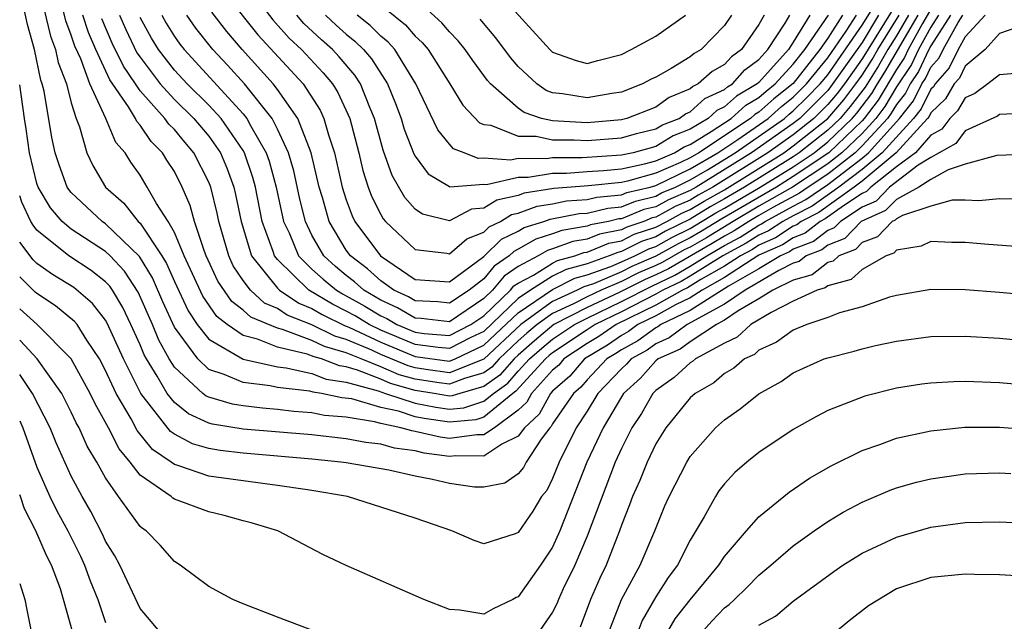
# Model space of a CAD drawing. Units: inches. Extents: x 2646000 to 2646756, y 1515000 to 1518000.
# Drawn here: x 2646000 to 2646057, y 1516550 to 1516585 of the extents above; entities that cross this region are included whole.
import ezdxf

# ---------------------------------------------------------------- set-up
doc = ezdxf.new("R2010")
doc.units = ezdxf.units.IN
doc.header["$MEASUREMENT"] = 0
doc.layers.add('LD26461515_2ft', color=41, linetype='Continuous')

msp = doc.modelspace()

# ---------------------------------------------------------------- linework, layer by layer
at = {"layer": 'LD26461515_2ft'}
for points, elevation in [([(2646012.993, 1516586.993), (2646014.733, 1516584.733), (2646015.673, 1516583.673), (2646016.393, 1516583), (2646017.656, 1516581.656), (2646018.197, 1516581), (2646018.511, 1516580.511), (2646019.199, 1516579), (2646019.727, 1516577), (2646019.969, 1516575.969), (2646020.276, 1516575), (2646020.468, 1516574.468), (2646021, 1516573.402), (2646021.148, 1516573.148), (2646021.276, 1516573), (2646023, 1516571.361), (2646024.845, 1516571.155), (2646025, 1516571.119), (2646026.003, 1516571.997), (2646027, 1516572.375), (2646027.316, 1516572.684), (2646027.967, 1516573), (2646028.599, 1516573.401), (2646029, 1516573.489), (2646030.108, 1516573.893), (2646031, 1516574.036), (2646031.808, 1516574.192), (2646033, 1516574.281), (2646033.58, 1516574.42), (2646035, 1516574.549), (2646035.32, 1516574.68), (2646036.675, 1516575), (2646037, 1516575.091), (2646039, 1516576.063), (2646040.604, 1516577), (2646041.772, 1516577.772), (2646043.538, 1516579), (2646044.311, 1516579.689), (2646045, 1516580.229), (2646045.769, 1516581), (2646047, 1516582.53), (2646048.072, 1516584.072), (2646048.667, 1516585)], 8906), ([(2646027.209, 1516587), (2646030.841, 1516583), (2646031, 1516582.85), (2646032.367, 1516582.367), (2646033, 1516582.2), (2646033.626, 1516582.374), (2646035, 1516582.715), (2646035.571, 1516583), (2646037, 1516583.79), (2646038.722, 1516585)], 8920), ([(2646056.164, 1516585), (2646055, 1516583.746), (2646054.588, 1516583), (2646054.067, 1516581.933), (2646053.249, 1516581), (2646053.158, 1516580.842), (2646053, 1516580.691), (2646052.44, 1516579.56), (2646051.993, 1516579), (2646050.175, 1516577), (2646049, 1516576.022), (2646047.655, 1516575), (2646046.104, 1516573.896), (2646045, 1516573.333), (2646044.394, 1516573), (2646043.551, 1516572.449), (2646043, 1516572.204), (2646042.267, 1516571.733), (2646040.909, 1516571), (2646039, 1516569.814), (2646038.483, 1516569.517), (2646037.419, 1516569), (2646037, 1516568.766), (2646035, 1516567.746), (2646033.469, 1516567), (2646033, 1516566.694), (2646031, 1516565.36), (2646030.805, 1516565.196), (2646030.584, 1516565), (2646028.866, 1516563.134), (2646028.677, 1516563), (2646027, 1516561.613), (2646026.539, 1516561.461), (2646025, 1516561.315), (2646023.537, 1516561.537), (2646023, 1516561.639), (2646022.038, 1516561.961), (2646021, 1516562.182), (2646019.328, 1516562.673), (2646018.746, 1516562.746), (2646017.558, 1516563), (2646017.073, 1516563.073), (2646016.869, 1516563.131), (2646015, 1516563.34), (2646014.563, 1516563.436), (2646013, 1516563.624), (2646011.893, 1516564.107), (2646011, 1516564.397), (2646010.355, 1516565), (2646009, 1516566.857), (2646008.326, 1516568.326), (2646007.724, 1516569.724), (2646006.964, 1516570.964), (2646005, 1516572.869), (2646004.801, 1516573), (2646003, 1516574.687), (2646002.855, 1516574.856), (2646002.77, 1516575), (2646002.29, 1516576.29), (2646002.065, 1516577), (2646001.878, 1516577.878), (2646001.418, 1516580.582), (2646001.311, 1516581), (2646001.225, 1516581.225), (2646000.859, 1516583), (2646000.453, 1516584.453), (2646000, 1516586.528)], 8884), ([(2646054.149, 1516585), (2646053, 1516583.21), (2646052.885, 1516583), (2646052.279, 1516581.721), (2646051.794, 1516581), (2646051.531, 1516580.469), (2646051, 1516579.803), (2646050.701, 1516579.299), (2646050.473, 1516579), (2646049, 1516577.392), (2646048.591, 1516577), (2646047, 1516575.753), (2646045.861, 1516575), (2646045.355, 1516574.645), (2646043.808, 1516573.808), (2646043, 1516573.345), (2646042.413, 1516573), (2646041.553, 1516572.447), (2646041, 1516572.151), (2646040.284, 1516571.717), (2646037.747, 1516570.253), (2646037, 1516569.891), (2646036.379, 1516569.621), (2646034.877, 1516568.877), (2646033, 1516567.999), (2646031.069, 1516567), (2646029.938, 1516566.062), (2646029, 1516565.229), (2646028.756, 1516565), (2646027.937, 1516564.063), (2646027, 1516563.397), (2646025.602, 1516563), (2646025.149, 1516562.851), (2646025, 1516562.836), (2646024.113, 1516563), (2646023, 1516563.176), (2646021.573, 1516563.573), (2646021, 1516563.818), (2646019.641, 1516564.359), (2646019, 1516564.536), (2646018.597, 1516564.597), (2646017.546, 1516565), (2646017.12, 1516565.12), (2646016.714, 1516565.286), (2646015, 1516565.69), (2646013.838, 1516566.162), (2646013, 1516566.373), (2646012.077, 1516567), (2646011.464, 1516567.464), (2646010.65, 1516568.65), (2646009.575, 1516571), (2646009, 1516572.351), (2646008.63, 1516573), (2646007.952, 1516574.048), (2646007.424, 1516575), (2646007, 1516575.69), (2646006.458, 1516576.458), (2646006.139, 1516577), (2646005.596, 1516577.596), (2646005.019, 1516579), (2646004.077, 1516581), (2646003.547, 1516582.453), (2646003.205, 1516583.205), (2646003, 1516583.835), (2646002.678, 1516584.678), (2646002.287, 1516586.287)], 8888), ([(2646012.085, 1516586.085), (2646013.85, 1516583.85), (2646016.484, 1516581), (2646017.478, 1516579.478), (2646017.699, 1516579), (2646017.965, 1516578.035), (2646018.317, 1516577), (2646018.767, 1516575), (2646019, 1516574.26), (2646019.334, 1516573.334), (2646019.5, 1516573), (2646020.991, 1516571), (2646023, 1516569.634), (2646025, 1516569.481), (2646027, 1516570.97), (2646028.028, 1516571.972), (2646029, 1516572.444), (2646029.352, 1516572.648), (2646030.489, 1516573), (2646030.864, 1516573.136), (2646032.542, 1516573.457), (2646033, 1516573.492), (2646034.218, 1516573.783), (2646035, 1516573.854), (2646035.812, 1516574.188), (2646037, 1516574.468), (2646037.342, 1516574.658), (2646038.152, 1516575), (2646039, 1516575.416), (2646040, 1516576), (2646041.616, 1516577), (2646044.486, 1516579), (2646044.758, 1516579.242), (2646045, 1516579.432), (2646045.794, 1516580.205), (2646046.565, 1516581), (2646047, 1516581.541), (2646049, 1516584.415), (2646049.958, 1516585.958)], 8904), ([(2646051, 1516585.685), (2646049, 1516582.454), (2646047.972, 1516581), (2646047.552, 1516580.448), (2646047, 1516579.809), (2646046.602, 1516579.398), (2646046.193, 1516579), (2646045, 1516578.046), (2646043.516, 1516577), (2646040.313, 1516575), (2646039.467, 1516574.533), (2646039, 1516574.246), (2646038.123, 1516573.876), (2646037, 1516573.25), (2646036.797, 1516573.203), (2646036.305, 1516573), (2646035.325, 1516572.675), (2646035, 1516572.511), (2646033.732, 1516572.268), (2646033, 1516571.969), (2646032.169, 1516571.831), (2646031, 1516571.404), (2646030.692, 1516571.308), (2646030.16, 1516571), (2646029, 1516570.385), (2646028.173, 1516569.828), (2646027.504, 1516569), (2646027, 1516568.518), (2646025, 1516567.164), (2646023.355, 1516567.354), (2646023, 1516567.371), (2646021.983, 1516567.983), (2646021, 1516568.429), (2646020.015, 1516569), (2646019.484, 1516569.484), (2646019, 1516569.853), (2646018.374, 1516570.374), (2646017.685, 1516571), (2646017, 1516572.199), (2646016.621, 1516573), (2646016.3, 1516574.3), (2646015.947, 1516575.947), (2646015.637, 1516577), (2646015, 1516578.376), (2646014.677, 1516579), (2646013.067, 1516581), (2646012.09, 1516582.09), (2646011.227, 1516583), (2646010.248, 1516584.248), (2646009.722, 1516585)], 8900), ([(2646043.303, 1516585), (2646043, 1516584.469), (2646041.978, 1516583), (2646041.412, 1516582.588), (2646041, 1516582.124), (2646040.278, 1516581.722), (2646039.468, 1516581), (2646039.147, 1516580.853), (2646039, 1516580.719), (2646037.781, 1516580.219), (2646037, 1516579.651), (2646035.325, 1516579), (2646035, 1516578.918), (2646033, 1516578.74), (2646031, 1516578.856), (2646030.351, 1516579), (2646029.345, 1516579.345), (2646029, 1516579.586), (2646027.389, 1516581), (2646027.21, 1516581.21), (2646026.359, 1516582.359), (2646025.915, 1516583), (2646025.508, 1516583.508), (2646025, 1516584.024), (2646024.563, 1516584.563), (2646023.509, 1516585.509)], 8916), ([(2646001.397, 1516585.397), (2646001.789, 1516583.789), (2646002.091, 1516583), (2646002.245, 1516582.245), (2646002.722, 1516581), (2646003, 1516579.908), (2646003.284, 1516579), (2646003.487, 1516578.513), (2646003.912, 1516577), (2646004.259, 1516576.259), (2646005.001, 1516575), (2646006.067, 1516574.067), (2646006.899, 1516573), (2646007, 1516572.903), (2646008.27, 1516571), (2646008.546, 1516570.546), (2646009, 1516569.506), (2646009.8, 1516567.8), (2646010.333, 1516567), (2646011, 1516566.147), (2646013, 1516564.994), (2646015, 1516564.552), (2646015.505, 1516564.495), (2646017, 1516564.155), (2646017.835, 1516563.835), (2646019, 1516563.659), (2646020.852, 1516563.148), (2646021.062, 1516563.062), (2646021.286, 1516563), (2646023, 1516562.426), (2646024.198, 1516562.197), (2646025, 1516562.076), (2646025.844, 1516562.156), (2646027, 1516562.537), (2646027.56, 1516563), (2646028.401, 1516563.599), (2646029, 1516564.284), (2646029.663, 1516565), (2646030.371, 1516565.629), (2646031, 1516566.157), (2646032.263, 1516567), (2646033, 1516567.381), (2646035, 1516568.341), (2646036.761, 1516569.24), (2646038.115, 1516569.885), (2646039, 1516570.394), (2646039.974, 1516571), (2646041, 1516571.602), (2646041.91, 1516572.09), (2646043, 1516572.79), (2646043.145, 1516572.855), (2646043.367, 1516573), (2646045, 1516573.899), (2646045.729, 1516574.271), (2646047, 1516575.153), (2646049, 1516576.689), (2646049.374, 1516577), (2646051.177, 1516579), (2646051.985, 1516580.015), (2646052.473, 1516581), (2646052.685, 1516581.315), (2646053, 1516581.979), (2646053.477, 1516582.523), (2646053.709, 1516583), (2646054.584, 1516584.584), (2646054.851, 1516585)], 8886), ([(2646053.448, 1516585), (2646053, 1516584.303), (2646052.287, 1516583), (2646051.873, 1516582.127), (2646051, 1516580.828), (2646050.32, 1516579.68), (2646049.8, 1516579), (2646049, 1516578.126), (2646047.824, 1516577), (2646047, 1516576.354), (2646044.951, 1516575), (2646043, 1516573.882), (2646041.501, 1516573), (2646039.942, 1516572.058), (2646039, 1516571.515), (2646038.655, 1516571.345), (2646037.379, 1516570.622), (2646037, 1516570.437), (2646035.997, 1516570.003), (2646035, 1516569.51), (2646033.818, 1516569), (2646033, 1516568.618), (2646032.207, 1516568.207), (2646031, 1516567.653), (2646030.106, 1516567), (2646029.505, 1516566.495), (2646029, 1516566.047), (2646027.885, 1516565), (2646027.472, 1516564.528), (2646027, 1516564.192), (2646025.872, 1516563.872), (2646025, 1516563.527), (2646024.392, 1516563.608), (2646023, 1516563.829), (2646022.083, 1516564.083), (2646021, 1516564.547), (2646019.861, 1516565), (2646019, 1516565.365), (2646017.725, 1516565.725), (2646017, 1516566.083), (2646015.279, 1516566.721), (2646015, 1516566.787), (2646013.441, 1516567.441), (2646013, 1516567.841), (2646012.341, 1516568.341), (2646011.528, 1516569.528), (2646010.856, 1516571), (2646010.75, 1516571.25), (2646010.169, 1516573), (2646009.925, 1516573.925), (2646009.46, 1516575), (2646009, 1516575.905), (2646008.568, 1516576.568), (2646008.312, 1516577), (2646007.644, 1516577.644), (2646007, 1516578.603), (2646006.811, 1516578.811), (2646006.733, 1516579), (2646006.334, 1516579.666), (2646005.245, 1516581.245), (2646004.422, 1516583), (2646003.995, 1516583.995), (2646003.668, 1516585)], 8890), ([(2646053, 1516585.351), (2646052.521, 1516584.521), (2646051.689, 1516583), (2646051.467, 1516582.533), (2646051, 1516581.839), (2646049.939, 1516580.061), (2646049.128, 1516579), (2646049, 1516578.861), (2646047.057, 1516577), (2646045, 1516575.609), (2646044.014, 1516575), (2646040.845, 1516573.155), (2646039.6, 1516572.4), (2646039, 1516572.053), (2646038.294, 1516571.705), (2646037, 1516570.985), (2646035.616, 1516570.384), (2646035, 1516570.08), (2646033.382, 1516569.382), (2646033, 1516569.247), (2646032.806, 1516569.195), (2646032.425, 1516569), (2646031, 1516568.346), (2646029.157, 1516567), (2646027, 1516564.987), (2646025, 1516564.199), (2646023.617, 1516564.383), (2646023, 1516564.481), (2646022.594, 1516564.594), (2646021, 1516565.268), (2646020.492, 1516565.508), (2646019, 1516566.139), (2646018.329, 1516566.329), (2646017, 1516566.986), (2646015.553, 1516567.553), (2646015, 1516567.929), (2646014.249, 1516568.249), (2646013.421, 1516569), (2646013, 1516569.559), (2646012.426, 1516570.426), (2646012.162, 1516571), (2646011.576, 1516573), (2646011.479, 1516573.479), (2646011.118, 1516575), (2646011, 1516575.295), (2646010.138, 1516577), (2646009.609, 1516577.609), (2646009, 1516578.351), (2646008.67, 1516578.67), (2646008.448, 1516579), (2646007, 1516580.608), (2646006.729, 1516581), (2646006.032, 1516582.032), (2646005.383, 1516583.383), (2646004.785, 1516584.785)], 8892), ([(2646005.815, 1516585), (2646006.168, 1516584.168), (2646006.819, 1516582.819), (2646007, 1516582.552), (2646008.179, 1516581), (2646009, 1516580.101), (2646010.122, 1516579), (2646011, 1516577.963), (2646011.685, 1516577), (2646012.071, 1516576.071), (2646012.458, 1516575), (2646012.562, 1516574.562), (2646012.88, 1516573), (2646013.483, 1516571), (2646015, 1516569.117), (2646015.12, 1516569), (2646016.239, 1516568.239), (2646017, 1516567.94), (2646017.589, 1516567.589), (2646018.933, 1516566.933), (2646019.149, 1516566.851), (2646021, 1516565.977), (2646023, 1516565.144), (2646025, 1516564.87), (2646025.329, 1516565), (2646027, 1516565.797), (2646029, 1516567.693), (2646031, 1516569.043), (2646032.295, 1516569.705), (2646033, 1516569.895), (2646034.385, 1516570.385), (2646035, 1516570.65), (2646035.774, 1516571), (2646036.59, 1516571.41), (2646037, 1516571.546), (2646037.934, 1516572.066), (2646039, 1516572.592), (2646040.5, 1516573.5), (2646041, 1516573.776), (2646043.077, 1516575), (2646045, 1516576.188), (2646046.205, 1516577), (2646047, 1516577.63), (2646048.426, 1516579), (2646048.692, 1516579.308), (2646049.558, 1516580.442), (2646049.888, 1516581), (2646050.323, 1516581.678), (2646052.254, 1516585)], 8894), ([(2646051.707, 1516585), (2646051, 1516583.793), (2646050.504, 1516583), (2646049.953, 1516582.047), (2646049.177, 1516580.823), (2646048.312, 1516579.688), (2646047.718, 1516579), (2646047, 1516578.31), (2646045.345, 1516577), (2646045, 1516576.767), (2646042.169, 1516575), (2646041, 1516574.31), (2646040.156, 1516573.844), (2646039, 1516573.135), (2646037.573, 1516572.427), (2646037, 1516572.108), (2646036.169, 1516571.831), (2646035, 1516571.245), (2646034.795, 1516571.205), (2646034.293, 1516571), (2646033, 1516570.543), (2646031.785, 1516570.215), (2646031, 1516569.813), (2646029.703, 1516569), (2646029, 1516568.525), (2646027, 1516566.606), (2646026.248, 1516566.248), (2646025, 1516565.608), (2646024.339, 1516565.661), (2646023, 1516565.849), (2646021, 1516566.685), (2646020.334, 1516567), (2646019.506, 1516567.506), (2646019, 1516567.79), (2646018.187, 1516568.187), (2646016.815, 1516569), (2646015, 1516570.783), (2646014.826, 1516571), (2646014.749, 1516571.25), (2646014.114, 1516573), (2646013.719, 1516575), (2646013.565, 1516575.565), (2646013.071, 1516577), (2646013, 1516577.122), (2646011.71, 1516579), (2646011, 1516579.766), (2646009.742, 1516581), (2646009, 1516581.806), (2646008.076, 1516583), (2646007.665, 1516583.665), (2646007, 1516584.858)], 8896), ([(2646008.267, 1516585), (2646008.529, 1516584.529), (2646009, 1516583.766), (2646009.316, 1516583.316), (2646009.561, 1516583), (2646013, 1516579.266), (2646013.215, 1516579), (2646013.446, 1516578.554), (2646014.346, 1516577), (2646014.514, 1516576.514), (2646014.925, 1516575), (2646015.352, 1516573), (2646015.669, 1516572.331), (2646016.224, 1516571), (2646017, 1516570.235), (2646017.648, 1516569.648), (2646018.424, 1516569), (2646018.785, 1516568.785), (2646019, 1516568.68), (2646020.076, 1516568.076), (2646021, 1516567.511), (2646021.351, 1516567.352), (2646021.935, 1516567), (2646023, 1516566.554), (2646023.519, 1516566.481), (2646025, 1516566.361), (2646026.245, 1516567), (2646027, 1516567.515), (2646028.552, 1516569), (2646028.752, 1516569.248), (2646029, 1516569.415), (2646029.884, 1516569.884), (2646031, 1516570.584), (2646031.275, 1516570.725), (2646032.295, 1516571), (2646032.811, 1516571.189), (2646033, 1516571.22), (2646034.264, 1516571.737), (2646035, 1516571.878), (2646035.747, 1516572.253), (2646037, 1516572.669), (2646037.643, 1516573), (2646038.514, 1516573.485), (2646039, 1516573.69), (2646039.811, 1516574.188), (2646041, 1516574.845), (2646044.444, 1516577), (2646045, 1516577.392), (2646047, 1516578.99), (2646047.932, 1516580.068), (2646048.641, 1516581), (2646049, 1516581.508), (2646049.583, 1516582.417), (2646049.921, 1516583), (2646051.159, 1516585)], 8898), ([(2646049.963, 1516585), (2646049, 1516583.421), (2646047.172, 1516580.828), (2646047, 1516580.629), (2646046.198, 1516579.802), (2646045.375, 1516579), (2646045, 1516578.701), (2646042.574, 1516577), (2646039.345, 1516575), (2646039, 1516574.802), (2646037.733, 1516574.268), (2646037, 1516573.859), (2646036.305, 1516573.695), (2646035, 1516573.159), (2646034.854, 1516573.145), (2646034.245, 1516573), (2646033.201, 1516572.8), (2646033, 1516572.718), (2646031.526, 1516572.474), (2646031, 1516572.281), (2646030.022, 1516571.978), (2646029, 1516571.386), (2646028.74, 1516571.26), (2646028.474, 1516571), (2646027.593, 1516570.407), (2646027, 1516569.672), (2646026.151, 1516569), (2646025, 1516568.243), (2646024.321, 1516568.321), (2646023, 1516568.382), (2646022.614, 1516568.614), (2646021.765, 1516569), (2646021, 1516569.547), (2646020.24, 1516570.24), (2646019.244, 1516571), (2646019, 1516571.33), (2646017.997, 1516573), (2646017.613, 1516574.387), (2646017.42, 1516575), (2646016.945, 1516577), (2646016.184, 1516579), (2646015, 1516580.67), (2646014.742, 1516581), (2646012.936, 1516583), (2646012.047, 1516584.047), (2646011.177, 1516585.177)], 8902), ([(2646047.859, 1516585), (2646047, 1516583.661), (2646046.542, 1516583), (2646045, 1516581.037), (2646043.865, 1516580.136), (2646043, 1516579.365), (2646042.769, 1516579.231), (2646042.514, 1516579), (2646039.496, 1516577), (2646039, 1516576.71), (2646038.431, 1516576.431), (2646037, 1516575.811), (2646035.351, 1516575.351), (2646035, 1516575.277), (2646033.078, 1516575.078), (2646031.073, 1516574.927), (2646029.351, 1516574.648), (2646029, 1516574.52), (2646027.754, 1516574.246), (2646027, 1516573.768), (2646026.279, 1516573.721), (2646025, 1516573.034), (2646023.422, 1516573.422), (2646023, 1516573.71), (2646022.4, 1516574.4), (2646021.668, 1516575.668), (2646021.147, 1516577.147), (2646020.644, 1516579), (2646020.363, 1516579.638), (2646019.822, 1516581), (2646019.504, 1516581.504), (2646018.586, 1516582.586), (2646018.192, 1516583), (2646017.561, 1516583.561), (2646016.528, 1516584.528), (2646016.117, 1516585)], 8908), ([(2646017.791, 1516585), (2646018.415, 1516584.415), (2646019, 1516583.894), (2646019.498, 1516583.498), (2646019.995, 1516583), (2646020.463, 1516582.463), (2646021.4, 1516581), (2646021.869, 1516579.869), (2646022.192, 1516579), (2646022.373, 1516578.373), (2646022.926, 1516576.926), (2646023, 1516576.798), (2646023.763, 1516575.763), (2646025, 1516575.03), (2646025.021, 1516575.021), (2646027, 1516575.163), (2646027.151, 1516575.151), (2646029, 1516575.579), (2646029.573, 1516575.573), (2646031, 1516575.807), (2646031.811, 1516575.811), (2646033, 1516575.904), (2646033.958, 1516575.958), (2646035, 1516576.065), (2646036.35, 1516576.351), (2646037, 1516576.532), (2646038.081, 1516577), (2646038.65, 1516577.35), (2646039, 1516577.487), (2646040.228, 1516578.228), (2646041.39, 1516579), (2646042.235, 1516579.765), (2646043, 1516580.21), (2646043.418, 1516580.582), (2646043.95, 1516581), (2646045, 1516582.149), (2646045.668, 1516583), (2646047.051, 1516585)], 8910), ([(2646045.961, 1516585), (2646045, 1516583.428), (2646044.719, 1516583), (2646043, 1516581.086), (2646042.907, 1516581), (2646041.701, 1516580.299), (2646041, 1516579.664), (2646040.544, 1516579.456), (2646040.044, 1516579), (2646039, 1516578.37), (2646038.016, 1516577.984), (2646037, 1516577.359), (2646035.691, 1516577), (2646035, 1516576.854), (2646032.711, 1516576.711), (2646031, 1516576.703), (2646030.644, 1516576.644), (2646029, 1516576.662), (2646028.56, 1516576.56), (2646027, 1516576.684), (2646026.659, 1516576.659), (2646025.855, 1516577), (2646025.234, 1516577.234), (2646025, 1516577.494), (2646024.33, 1516578.33), (2646023.036, 1516581), (2646021.817, 1516583), (2646021.441, 1516583.441), (2646021, 1516583.791), (2646020.396, 1516584.396), (2646019.638, 1516585)], 8912), ([(2646021.328, 1516585.328), (2646022.442, 1516584.442), (2646023, 1516583.788), (2646023.416, 1516583.416), (2646023.753, 1516583), (2646025.016, 1516581), (2646025.768, 1516579.768), (2646026.741, 1516578.741), (2646027, 1516578.643), (2646027.4, 1516578.6), (2646029, 1516577.97), (2646030.044, 1516577.955), (2646031, 1516577.743), (2646032.249, 1516577.751), (2646033, 1516577.704), (2646035, 1516577.861), (2646035.888, 1516578.113), (2646037, 1516578.383), (2646037.382, 1516578.618), (2646038.355, 1516579), (2646038.728, 1516579.271), (2646039, 1516579.383), (2646039.845, 1516580.155), (2646041, 1516580.682), (2646041.167, 1516580.833), (2646041.454, 1516581), (2646042.181, 1516581.819), (2646043, 1516582.415), (2646043.525, 1516583), (2646044.533, 1516584.533), (2646044.8, 1516585)], 8914), ([(2646041.403, 1516585), (2646041, 1516584.395), (2646039.636, 1516583), (2646039.227, 1516582.773), (2646039, 1516582.57), (2646037.898, 1516581.898), (2646037, 1516581.401), (2646036.728, 1516581.272), (2646036.233, 1516581), (2646035, 1516580.531), (2646034.451, 1516580.451), (2646033, 1516580.189), (2646031.565, 1516580.435), (2646031, 1516580.494), (2646030.623, 1516580.623), (2646030.084, 1516581), (2646029, 1516582.014), (2646028.547, 1516582.547), (2646027.693, 1516583.693), (2646026.778, 1516584.778)], 8918), ([(2646058.441, 1516584.441), (2646057, 1516583.941), (2646056.159, 1516583), (2646055, 1516582.044), (2646054.657, 1516581.343), (2646054.357, 1516581), (2646053.859, 1516580.141), (2646053, 1516579.32), (2646052.894, 1516579.106), (2646052.809, 1516579), (2646050.976, 1516577), (2646049, 1516575.354), (2646048.533, 1516575), (2646046.478, 1516573.522), (2646045.455, 1516573), (2646045.199, 1516572.801), (2646045, 1516572.724), (2646043.957, 1516572.043), (2646043, 1516571.618), (2646042.624, 1516571.376), (2646041.922, 1516571), (2646041, 1516570.404), (2646039.618, 1516569.618), (2646038.851, 1516569.148), (2646038.546, 1516569), (2646037, 1516568.136), (2646034.692, 1516567), (2646033.689, 1516566.311), (2646033, 1516565.896), (2646031.656, 1516565), (2646031.352, 1516564.648), (2646031, 1516564.34), (2646029.78, 1516563), (2646029.503, 1516562.497), (2646029, 1516562.025), (2646027.621, 1516561), (2646027, 1516560.582), (2646026.59, 1516560.59), (2646025, 1516560.381), (2646024.456, 1516560.456), (2646023, 1516560.787), (2646022.812, 1516560.812), (2646022.177, 1516561), (2646021, 1516561.249), (2646020.647, 1516561.353), (2646019, 1516561.608), (2646017.721, 1516561.721), (2646017, 1516561.875), (2646015.95, 1516561.95), (2646015, 1516562.064), (2646014.131, 1516562.131), (2646013, 1516562.265), (2646012.369, 1516562.369), (2646011, 1516562.775), (2646010.846, 1516562.846), (2646010.657, 1516563), (2646009, 1516564.521), (2646008.699, 1516565), (2646008.095, 1516566.095), (2646007.724, 1516567), (2646006.893, 1516568.893), (2646006.1, 1516570.1), (2646005.261, 1516571), (2646005, 1516571.252), (2646003, 1516572.557), (2646002.469, 1516573), (2646001.79, 1516573.79), (2646001.071, 1516575), (2646001, 1516575.216), (2646000.573, 1516577), (2646000.386, 1516578.386), (2646000.282, 1516579), (2646000, 1516580.948)], 8882), ([(2646058.349, 1516581.651), (2646057, 1516581.526), (2646056.313, 1516581), (2646055.554, 1516580.446), (2646055, 1516580.198), (2646054.56, 1516579.44), (2646054.1, 1516579), (2646053.632, 1516578.368), (2646053, 1516578.014), (2646052.104, 1516577), (2646051, 1516576.17), (2646049.51, 1516575), (2646049.26, 1516574.74), (2646049, 1516574.626), (2646047.914, 1516573.914), (2646046.852, 1516573.148), (2646046.563, 1516573), (2646045.685, 1516572.315), (2646045, 1516572.053), (2646044.363, 1516571.637), (2646043, 1516571.032), (2646041, 1516569.743), (2646039.693, 1516569), (2646039, 1516568.561), (2646038.149, 1516568.149), (2646037, 1516567.507), (2646035.963, 1516567), (2646035.406, 1516566.594), (2646035, 1516566.371), (2646034.187, 1516565.813), (2646032.853, 1516565), (2646031.993, 1516564.007), (2646031, 1516563.137), (2646030.876, 1516563), (2646030.211, 1516561.789), (2646029.369, 1516561), (2646029, 1516560.505), (2646028.043, 1516560.043), (2646027, 1516559.342), (2646025.373, 1516559.373), (2646025, 1516559.324), (2646023.528, 1516559.528), (2646023, 1516559.648), (2646021.808, 1516559.808), (2646021, 1516560.047), (2646020.143, 1516560.143), (2646019, 1516560.364), (2646017, 1516560.582), (2646013, 1516560.911), (2646011.208, 1516561.208), (2646011, 1516561.269), (2646009.813, 1516561.813), (2646009, 1516562.476), (2646008.574, 1516563), (2646008.006, 1516563.994), (2646007.375, 1516565), (2646007.242, 1516565.242), (2646007, 1516565.83), (2646006.469, 1516567), (2646005.993, 1516567.993), (2646005.392, 1516569), (2646005.236, 1516569.235), (2646005, 1516569.488), (2646004.157, 1516570.157), (2646002.854, 1516571), (2646001, 1516572.486), (2646000.776, 1516572.776), (2646000.655, 1516573), (2646000.128, 1516574.128), (2646000, 1516574.483)], 8880), ([(2646058.699, 1516579.3), (2646057, 1516579.219), (2646056.873, 1516579.127), (2646055, 1516578.277), (2646054.457, 1516577.543), (2646053, 1516576.728), (2646052.271, 1516576.271), (2646050.598, 1516575), (2646049.814, 1516574.186), (2646049, 1516573.829), (2646047.736, 1516573), (2646047.377, 1516572.623), (2646047, 1516572.477), (2646046.17, 1516571.83), (2646045, 1516571.381), (2646044.769, 1516571.231), (2646044.249, 1516571), (2646043, 1516570.254), (2646041.233, 1516569.233), (2646039, 1516567.824), (2646037.296, 1516567), (2646037.126, 1516566.874), (2646037, 1516566.817), (2646035.949, 1516566.051), (2646035, 1516565.531), (2646034.685, 1516565.315), (2646034.162, 1516565), (2646033, 1516563.787), (2646032.635, 1516563.365), (2646032.218, 1516563), (2646031, 1516561.229), (2646030.919, 1516561.081), (2646030.832, 1516561), (2646030.338, 1516560.337), (2646029.464, 1516559), (2646029.31, 1516558.689), (2646029, 1516558.326), (2646028.229, 1516557.771), (2646027, 1516557.533), (2646026.45, 1516557.55), (2646025, 1516557.752), (2646024.014, 1516557.986), (2646023, 1516558.186), (2646021.475, 1516558.524), (2646019, 1516558.955), (2646018.682, 1516559), (2646017, 1516559.172), (2646013, 1516559.517), (2646011.67, 1516559.67), (2646011, 1516559.79), (2646010.059, 1516560.06), (2646009, 1516560.625), (2646008.777, 1516560.777), (2646007.048, 1516563), (2646006.041, 1516565), (2646005.093, 1516567.093), (2646005, 1516567.249), (2646004.237, 1516568.237), (2646003.159, 1516569.159), (2646001.914, 1516569.914), (2646001, 1516570.557), (2646000.775, 1516570.775), (2646000, 1516571.787)], 8878), ([(2646059, 1516576.912), (2646056.846, 1516576.846), (2646055, 1516576.326), (2646054.007, 1516576.007), (2646053, 1516575.444), (2646052.292, 1516575), (2646051, 1516574.288), (2646050.368, 1516573.632), (2646048.952, 1516573), (2646047.999, 1516572.001), (2646047, 1516571.613), (2646046.656, 1516571.344), (2646045.757, 1516571), (2646045.331, 1516570.669), (2646045, 1516570.573), (2646044.155, 1516570.155), (2646042.194, 1516569), (2646041, 1516568.184), (2646038.818, 1516567), (2646037.776, 1516566.224), (2646037, 1516565.879), (2646036.492, 1516565.508), (2646035.564, 1516565), (2646035.298, 1516564.702), (2646035, 1516564.431), (2646033.635, 1516563), (2646033, 1516561.969), (2646032.372, 1516561), (2646031.381, 1516559), (2646031, 1516558.043), (2646030.655, 1516557.345), (2646030.36, 1516557), (2646029.844, 1516556.156), (2646029, 1516554.896), (2646028.827, 1516554.827), (2646027, 1516554.245), (2646026.434, 1516554.434), (2646025.146, 1516555), (2646023, 1516555.741), (2646019.063, 1516557), (2646017, 1516557.354), (2646016.597, 1516557.403), (2646015, 1516557.648), (2646014.273, 1516557.727), (2646011, 1516558.189), (2646009.199, 1516558.801), (2646009, 1516558.853), (2646008.807, 1516559), (2646007.733, 1516559.733), (2646006.843, 1516560.843), (2646006.49, 1516561.51), (2646005.618, 1516563), (2646005, 1516564.324), (2646004.638, 1516565), (2646003.899, 1516566.101), (2646003.335, 1516567), (2646003.189, 1516567.189), (2646002.09, 1516568.09), (2646001, 1516568.803), (2646000.897, 1516568.897), (2646000, 1516569.774)], 8876), ([(2646058.304, 1516574.304), (2646057, 1516574.319), (2646055.799, 1516574.201), (2646055, 1516574.247), (2646054.238, 1516574.238), (2646053, 1516573.9), (2646051.355, 1516573.354), (2646051, 1516573.159), (2646050.922, 1516573.078), (2646050.744, 1516573), (2646049.902, 1516572.098), (2646049, 1516571.777), (2646048.621, 1516571.379), (2646047.645, 1516571), (2646047.309, 1516570.691), (2646047, 1516570.605), (2646046.096, 1516569.904), (2646045, 1516569.584), (2646043.818, 1516569), (2646043, 1516568.499), (2646041.793, 1516567.793), (2646041, 1516567.251), (2646040.532, 1516567), (2646039, 1516566.003), (2646038.425, 1516565.575), (2646037.135, 1516565), (2646037, 1516564.89), (2646036.108, 1516563.892), (2646035.128, 1516563), (2646035, 1516562.797), (2646033.945, 1516561), (2646032.999, 1516559), (2646031.428, 1516555), (2646031, 1516554.048), (2646030.297, 1516553), (2646029, 1516551.158), (2646028.885, 1516551.115), (2646028.678, 1516551), (2646027.545, 1516550.455), (2646027, 1516550.159), (2646025.606, 1516550.394), (2646025, 1516550.435), (2646023.514, 1516551), (2646018.981, 1516552.981), (2646017.63, 1516553.629), (2646015.01, 1516555), (2646013.469, 1516555.468), (2646013, 1516555.576), (2646011.899, 1516555.899), (2646011, 1516556.107), (2646009, 1516556.852), (2646008.909, 1516556.909), (2646008.806, 1516557), (2646007, 1516558.234), (2646006.422, 1516559), (2646005.779, 1516559.779), (2646005.157, 1516561), (2646004.382, 1516562.382), (2646004.092, 1516563), (2646003, 1516565.003), (2646001.016, 1516567), (2646000, 1516567.927)], 8874), ([(2646059, 1516571.469), (2646056.344, 1516571.656), (2646055, 1516571.781), (2646054.229, 1516571.771), (2646053, 1516571.836), (2646052.44, 1516571.56), (2646051, 1516571.33), (2646050.841, 1516571.159), (2646050.394, 1516571), (2646049, 1516570.205), (2646048.372, 1516569.628), (2646047, 1516569.247), (2646046.861, 1516569.139), (2646046.386, 1516569), (2646045, 1516568.357), (2646043.709, 1516567.708), (2646042.53, 1516567), (2646041.732, 1516566.268), (2646041, 1516565.926), (2646039.307, 1516565), (2646039.142, 1516564.858), (2646039, 1516564.778), (2646038.075, 1516563.925), (2646037, 1516563.172), (2646036.829, 1516563), (2646036.167, 1516561.833), (2646035.609, 1516561), (2646035, 1516559.795), (2646034.637, 1516559), (2646033, 1516554.694), (2646032.289, 1516553), (2646031.62, 1516551.62), (2646031.335, 1516551), (2646031.245, 1516550.755), (2646031, 1516550.262), (2646030.118, 1516549)], 8872), ([(2646058.71, 1516568.71), (2646057, 1516568.87), (2646055, 1516569.028), (2646053, 1516569.048), (2646051, 1516568.7), (2646050.596, 1516568.596), (2646049, 1516568.037), (2646047.681, 1516567.682), (2646047, 1516567.411), (2646045.786, 1516567), (2646045, 1516566.685), (2646044.029, 1516565.971), (2646043, 1516565.51), (2646042.734, 1516565.266), (2646042.164, 1516565), (2646041.542, 1516564.457), (2646041, 1516564.151), (2646040.379, 1516563.621), (2646039.287, 1516563), (2646039, 1516562.744), (2646037.576, 1516561), (2646037, 1516560.063), (2646036.494, 1516559), (2646036.068, 1516557.932), (2646035.642, 1516557), (2646035.476, 1516556.524), (2646035, 1516555.332), (2646034.888, 1516555), (2646034.114, 1516553), (2646033.751, 1516552.249), (2646033.197, 1516551), (2646032.611, 1516549.389)], 8870), ([(2646017.564, 1516549), (2646015, 1516549.97), (2646013, 1516550.752), (2646012.407, 1516551), (2646011, 1516551.77), (2646009.331, 1516553), (2646009, 1516553.214), (2646008.172, 1516554.172), (2646007.354, 1516555), (2646007.136, 1516555.136), (2646007, 1516555.258), (2646005.754, 1516557), (2646005, 1516558.082), (2646004.494, 1516559), (2646003.933, 1516559.933), (2646003.458, 1516561), (2646003.292, 1516561.292), (2646003, 1516561.915), (2646002.451, 1516563), (2646001.024, 1516565), (2646000.052, 1516566.052), (2646000, 1516566.101)], 8872), ([(2646034.236, 1516549), (2646034.998, 1516551), (2646036.083, 1516553), (2646036.944, 1516555), (2646037.534, 1516556.466), (2646037.771, 1516557), (2646038.797, 1516559), (2646039, 1516559.327), (2646040.476, 1516561), (2646041, 1516561.466), (2646041.908, 1516562.092), (2646043, 1516562.977), (2646044.302, 1516563.698), (2646045, 1516564.191), (2646046.802, 1516565), (2646047, 1516565.072), (2646048.538, 1516565.462), (2646049, 1516565.595), (2646049.784, 1516565.784), (2646051, 1516566.037), (2646053, 1516566.305), (2646055, 1516566.331), (2646057, 1516566.206), (2646059, 1516566.016)], 8868), ([(2646008.603, 1516548.604), (2646007, 1516550.487), (2646005.816, 1516553), (2646005.539, 1516553.539), (2646005, 1516554.399), (2646004.813, 1516554.813), (2646004.129, 1516556.129), (2646003.625, 1516557), (2646003, 1516558.19), (2646002.118, 1516560.118), (2646001.767, 1516561), (2646000.744, 1516563), (2646000.045, 1516564.045), (2646000, 1516564.094)], 8870), ([(2646059, 1516563.437), (2646057, 1516563.605), (2646055, 1516563.683), (2646054.329, 1516563.671), (2646053, 1516563.601), (2646052.466, 1516563.534), (2646051, 1516563.304), (2646049.157, 1516562.844), (2646047, 1516561.998), (2646046.339, 1516561.661), (2646045, 1516560.901), (2646043, 1516559.569), (2646042.302, 1516559), (2646041.606, 1516558.394), (2646041, 1516557.745), (2646040.677, 1516557.323), (2646040.469, 1516557), (2646039.81, 1516555.81), (2646039, 1516554.464), (2646038.261, 1516553), (2646037.719, 1516552.281), (2646037, 1516551.171), (2646036.204, 1516549.795), (2646035.916, 1516549)], 8866), ([(2646000, 1516561.404), (2646000.185, 1516561), (2646001, 1516558.7), (2646001.75, 1516557), (2646002.169, 1516556.169), (2646002.794, 1516555), (2646003.536, 1516553.536), (2646003.778, 1516553), (2646004.095, 1516552.095), (2646004.542, 1516551), (2646005, 1516549.67)], 8868), ([(2646037.625, 1516549), (2646038.118, 1516549.882), (2646039, 1516550.988), (2646040.672, 1516553), (2646041, 1516553.512), (2646042.275, 1516555), (2646043, 1516555.818), (2646044.756, 1516557.244), (2646045.937, 1516558.063), (2646047.208, 1516558.791), (2646049, 1516559.683), (2646050.024, 1516560.024), (2646051, 1516560.389), (2646053, 1516560.826), (2646054.973, 1516561.026), (2646057, 1516561.026), (2646059, 1516560.878)], 8864), ([(2646039.597, 1516549), (2646040.259, 1516549.741), (2646041, 1516550.514), (2646041.277, 1516550.723), (2646041.572, 1516551), (2646042.293, 1516551.707), (2646043, 1516552.43), (2646043.693, 1516553), (2646045, 1516554.13), (2646046.21, 1516555), (2646047, 1516555.547), (2646047.909, 1516556.091), (2646049, 1516556.666), (2646050.639, 1516557.361), (2646051, 1516557.495), (2646052.171, 1516557.829), (2646053, 1516558.037), (2646055, 1516558.321), (2646057, 1516558.379), (2646057.655, 1516558.345)], 8862), ([(2646003.108, 1516549), (2646002.557, 1516551), (2646002.367, 1516551.633), (2646001.858, 1516553), (2646001.563, 1516553.563), (2646000.94, 1516555), (2646000.276, 1516556.276), (2646000.041, 1516557), (2646000, 1516557.104)], 8866), ([(2646043, 1516549.516), (2646043.956, 1516550.043), (2646045, 1516550.915), (2646047.362, 1516552.638), (2646047.876, 1516553), (2646049, 1516553.7), (2646051, 1516554.64), (2646053, 1516555.214), (2646055, 1516555.486), (2646057, 1516555.535), (2646059, 1516555.437)], 8860), ([(2646059, 1516552.32), (2646057, 1516552.44), (2646055.545, 1516552.455), (2646055, 1516552.475), (2646053, 1516552.278), (2646051, 1516551.623), (2646049.368, 1516550.632), (2646048.241, 1516549.759), (2646047.343, 1516549)], 8858), ([(2646000, 1516551.93), (2646000.303, 1516551), (2646000.409, 1516550.409), (2646000.75, 1516548.75)], 8864)]:
    msp.add_lwpolyline(points, dxfattribs=dict(at, elevation=elevation))

doc.saveas('drawing.dxf')
